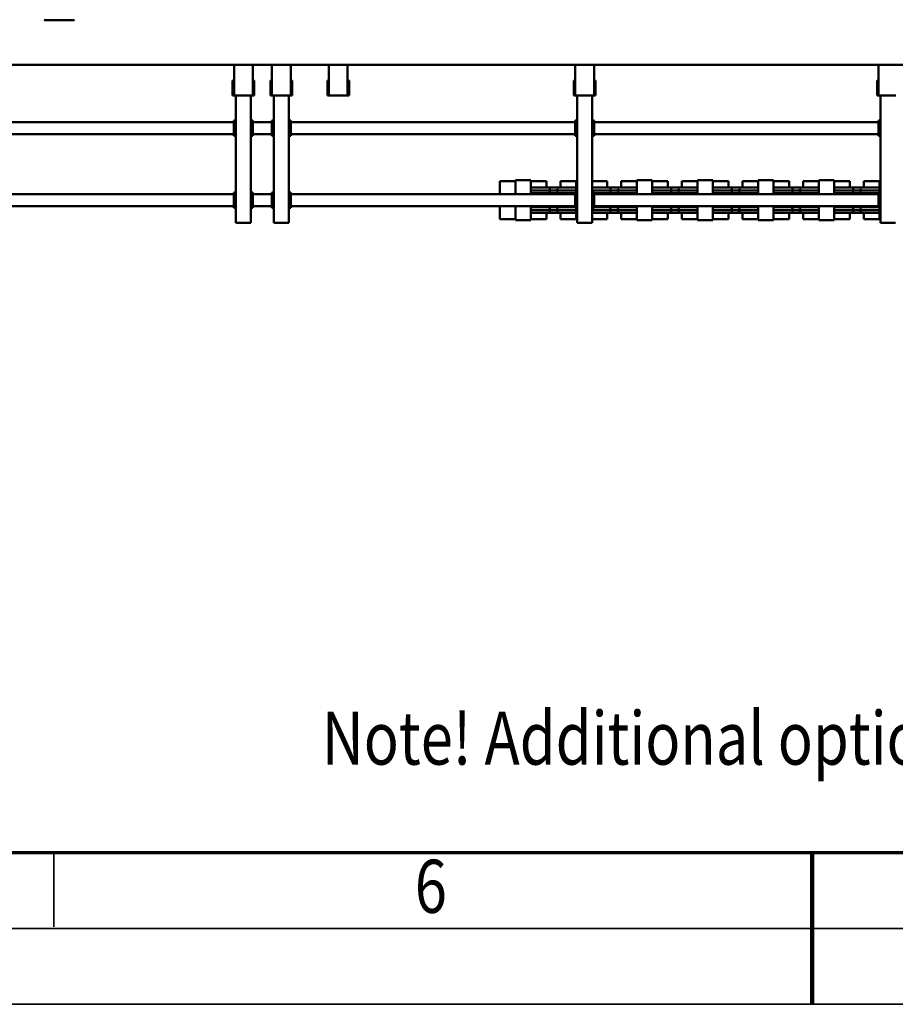
# Model space of a CAD drawing. Units: millimetres. Extents: x 0 to 23760, y -820 to 16800.
# Drawn here: x 9790 to 12099, y 0 to 2596 of the extents above; entities that cross this region are included whole.
import ezdxf
from ezdxf.enums import TextEntityAlignment as Align

# ---------------------------------------------------------------- set-up
doc = ezdxf.new("R2010")
doc.units = ezdxf.units.MM
doc.header["$MEASUREMENT"] = 0
for name, color, linetype, lineweight in [('(1) Shape lines', 7, 'Continuous', 35), ('(4) Texts', 7, 'Continuous', 35), ('(9) Sheet', 7, 'Continuous', 35)]:
    doc.layers.add(name, color=color, linetype=linetype, lineweight=lineweight)
doc.styles.add('Arial', font='ARIAL.TTF')

# ---------------------------------------------------------------- blocks, each defined once
blk = doc.blocks.new('MACRO_12_f35e0ce3-936c-496f-8d77-f0f075b1f11c')
at = {"layer": '(1) Shape lines', "color": 7, "linetype": 'Continuous', "lineweight": 50, "ltscale": 120}
for p, q in [((1227.1, 1120), (1222.1, 1120)), ((1257.1, 1120), (1227.1, 1120)), ((1262.1, 1120), (1257.1, 1120)), ((1262.1, 784), (1262.1, 1120)), ((2027.1, 1120), (2022.1, 1120)), ((2022.1, 784), (2022.1, 1120)), ((2057.1, 1120), (2027.1, 1120)), ((2062.1, 1120), (2057.1, 1120)), ((2062.1, 784), (2062.1, 1120)), ((2827.1, 1120), (2822.1, 1120)), ((2822.1, 784), (2822.1, 1120)), ((2857.1, 1120), (2827.1, 1120)), ((2862.1, 1120), (2857.1, 1120)), ((2862.1, 784), (2862.1, 1120)), ((2927.1, 1120), (2922.1, 1120)), ((2922.1, 784), (2922.1, 1120)), ((2957.1, 1120), (2927.1, 1120)), ((2962.1, 1120), (2957.1, 1120)), ((2962.1, 784), (2962.1, 1120)), ((1264.1, 1113), (1262.1, 1113)), ((1264.1, 1080), (1264.1, 1113)), ((1305.7, 1110), (1264.1, 1110)), ((1264.8, 1093.5), (1310.6, 1093.5)), ((1305.1, 1093.5), (1343.1, 1093.5)), ((1305.7, 1093.5), (1305.7, 1110)), ((1305.7, 1093.5), (1310.4, 1093.5)), ((1337.6, 1093.5), (1383.4, 1093.5)), ((1337.8, 1093.5), (1342.5, 1093.5)), ((1342.5, 1093.5), (1342.5, 1110)), ((1384.1, 1110), (1342.5, 1110)), ((1384.1, 1076), (1384.1, 1113)), ((1424.1, 1113), (1384.1, 1113)), ((1424.1, 1076), (1424.1, 1113)), ((1465.7, 1110), (1424.1, 1110)), ((1424.8, 1093.5), (1470.6, 1093.5)), ((1465.1, 1093.5), (1503.1, 1093.5)), ((1465.7, 1093.5), (1465.7, 1110)), ((1465.7, 1093.5), (1470.4, 1093.5)), ((1497.6, 1093.5), (1543.4, 1093.5)), ((1497.8, 1093.5), (1502.5, 1093.5)), ((1502.5, 1093.5), (1502.5, 1110)), ((1544.1, 1110), (1502.5, 1110)), ((1584.1, 1113), (1544.1, 1113)), ((1544.1, 1076), (1544.1, 1113)), ((1584.1, 1076), (1584.1, 1113)), ((1625.7, 1110), (1584.1, 1110)), ((1584.8, 1093.5), (1630.6, 1093.5)), ((1625.1, 1093.5), (1663.1, 1093.5)), ((1625.7, 1093.5), (1625.7, 1110)), ((1625.7, 1093.5), (1630.4, 1093.5)), ((1657.6, 1093.5), (1703.4, 1093.5)), ((1657.8, 1093.5), (1662.5, 1093.5)), ((1662.5, 1093.5), (1662.5, 1110)), ((1704.1, 1110), (1662.5, 1110)), ((1704.1, 1076), (1704.1, 1113)), ((1744.1, 1113), (1704.1, 1113)), ((1744.1, 1076), (1744.1, 1113)), ((1785.7, 1110), (1744.1, 1110)), ((1744.8, 1093.5), (1790.6, 1093.5)), ((1785.1, 1093.5), (1823.1, 1093.5)), ((1785.7, 1093.5), (1785.7, 1110)), ((1785.7, 1093.5), (1790.4, 1093.5)), ((1817.6, 1093.5), (1863.4, 1093.5)), ((1817.8, 1093.5), (1822.5, 1093.5)), ((1822.5, 1093.5), (1822.5, 1110)), ((1864.1, 1110), (1822.5, 1110)), ((1864.1, 1076), (1864.1, 1113)), ((1904.1, 1113), (1864.1, 1113)), ((1904.1, 1076), (1904.1, 1113)), ((1945.7, 1110), (1904.1, 1110)), ((1904.8, 1093.5), (1950.6, 1093.5)), ((1945.1, 1093.5), (1983.1, 1093.5)), ((1945.7, 1093.5), (1945.7, 1110)), ((1945.7, 1093.5), (1950.4, 1093.5)), ((1977.6, 1093.5), (2021.4, 1093.5)), ((1977.8, 1093.5), (1982.5, 1093.5)), ((2022, 1110), (1982.5, 1110)), ((1982.5, 1093.5), (1982.5, 1110)), ((2064.1, 1113), (2062.1, 1113)), ((2064.1, 1080), (2064.1, 1113)), ((2105.7, 1110), (2064.1, 1110)), ((2064.8, 1093.5), (2110.6, 1093.5)), ((2105.1, 1093.5), (2143.1, 1093.5)), ((2105.7, 1093.5), (2105.7, 1110)), ((2105.7, 1093.5), (2110.4, 1093.5)), ((2137.6, 1093.5), (2183.4, 1093.5)), ((2137.8, 1093.5), (2142.5, 1093.5)), ((2184.1, 1110), (2142.5, 1110)), ((2142.5, 1093.5), (2142.5, 1110)), ((2224.1, 1113), (2184.1, 1113)), ((2184.1, 1076), (2184.1, 1113)), ((2224.1, 1076), (2224.1, 1113)), ((2265.7, 1110), (2224.1, 1110)), ((2265.7, 1076), (2265.7, 1110)), ((1262.1, 1080), (1267.1, 1080)), ((1264.6, 1075), (1262.1, 1075)), ((1264.6, 1075), (1264.6, 1045)), ((1267.1, 1075), (1267.1, 1080)), ((1267.1, 1076), (2017.1, 1076)), ((1267.1, 1045), (1267.1, 1075)), ((1336.4, 1085.8), (1311.8, 1085.8)), ((1336.4, 1078.3), (1311.8, 1078.3)), ((1496.4, 1085.8), (1471.8, 1085.8)), ((1496.4, 1078.3), (1471.8, 1078.3)), ((1656.4, 1085.8), (1631.8, 1085.8)), ((1656.4, 1078.3), (1631.8, 1078.3)), ((1631.8, 1078.3), (1631.8, 1078.3)), ((1656.4, 1085.8), (1656.4, 1085.8)), ((1816.4, 1085.8), (1791.8, 1085.8)), ((1816.4, 1078.3), (1791.8, 1078.3)), ((1791.8, 1078.3), (1791.8, 1078.3)), ((1816.4, 1085.8), (1816.4, 1085.8)), ((1976.4, 1085.8), (1951.8, 1085.8)), ((1976.4, 1078.3), (1951.8, 1078.3)), ((1951.8, 1078.3), (1951.8, 1078.3)), ((1976.4, 1085.8), (1976.4, 1085.8)), ((2017.1, 1080), (2022.1, 1080)), ((2017.1, 1075), (2017.1, 1080)), ((2017.1, 1045), (2017.1, 1075)), ((2019.6, 1045), (2019.6, 1075)), ((2022.1, 1075), (2019.6, 1075)), ((2062.1, 1080), (2067.1, 1080)), ((2064.6, 1075), (2062.1, 1075)), ((2064.6, 1075), (2064.6, 1045)), ((2067.1, 1075), (2067.1, 1080)), ((2067.1, 1076), (2817.1, 1076)), ((2067.1, 1045), (2067.1, 1075)), ((2136.4, 1085.8), (2111.8, 1085.8)), ((2136.4, 1078.3), (2111.8, 1078.3)), ((2817.1, 1080), (2822.1, 1080)), ((2817.1, 1075), (2817.1, 1080)), ((2817.1, 1045), (2817.1, 1075)), ((2819.6, 1045), (2819.6, 1075)), ((2822.1, 1075), (2819.6, 1075)), ((2862.1, 1080), (2867.1, 1080)), ((2864.6, 1075), (2862.1, 1075)), ((2864.6, 1075), (2864.6, 1045)), ((2867.1, 1075), (2867.1, 1080)), ((2867.1, 1076), (2917.1, 1076)), ((2867.1, 1045), (2867.1, 1075)), ((2917.1, 1080), (2922.1, 1080)), ((2917.1, 1075), (2917.1, 1080)), ((2917.1, 1045), (2917.1, 1075)), ((2919.6, 1045), (2919.6, 1075)), ((2922.1, 1075), (2919.6, 1075)), ((2962.1, 1080), (2967.1, 1080)), ((2964.6, 1075), (2962.1, 1075)), ((2964.6, 1075), (2964.6, 1045)), ((2967.1, 1075), (2967.1, 1080)), ((2967.1, 1076), (3828.1, 1076)), ((2967.1, 1045), (2967.1, 1075)), ((1262.1, 1045), (1264.6, 1045)), ((1262.1, 1040), (1267.1, 1040)), ((1264.1, 1007), (1264.1, 1040)), ((1267.1, 1040), (1267.1, 1045)), ((1267.1, 1044), (2017.1, 1044)), ((1336.4, 1041.8), (1311.8, 1041.8)), ((1384.1, 1007), (1384.1, 1044)), ((1424.1, 1007), (1424.1, 1044)), ((1496.4, 1041.8), (1471.8, 1041.8)), ((1544.1, 1007), (1544.1, 1044)), ((1584.1, 1007), (1584.1, 1044)), ((1656.4, 1041.8), (1631.8, 1041.8)), ((1631.8, 1041.8), (1631.8, 1041.8)), ((1704.1, 1007), (1704.1, 1044)), ((1744.1, 1007), (1744.1, 1044)), ((1816.4, 1041.8), (1791.8, 1041.8)), ((1791.8, 1041.8), (1791.8, 1041.8)), ((1864.1, 1007), (1864.1, 1044)), ((1904.1, 1007), (1904.1, 1044)), ((1976.4, 1041.8), (1951.8, 1041.8)), ((1951.8, 1041.8), (1951.8, 1041.8)), ((2017.1, 1045), (2017.1, 1040)), ((2017.1, 1040), (2022.1, 1040)), ((2022.1, 1045), (2019.6, 1045)), ((2062.1, 1045), (2064.6, 1045)), ((2062.1, 1040), (2067.1, 1040)), ((2064.1, 1007), (2064.1, 1040)), ((2067.1, 1040), (2067.1, 1045)), ((2067.1, 1044), (2817.1, 1044)), ((2136.4, 1041.8), (2111.8, 1041.8)), ((2184.1, 1007), (2184.1, 1044)), ((2224.1, 1007), (2224.1, 1044)), ((2265.7, 1010), (2265.7, 1044)), ((2817.1, 1045), (2817.1, 1040)), ((2817.1, 1040), (2822.1, 1040)), ((2822.1, 1045), (2819.6, 1045)), ((2862.1, 1045), (2864.6, 1045)), ((2862.1, 1040), (2867.1, 1040)), ((2867.1, 1040), (2867.1, 1045)), ((2867.1, 1044), (2917.1, 1044)), ((2917.1, 1045), (2917.1, 1040)), ((2917.1, 1040), (2922.1, 1040)), ((2922.1, 1045), (2919.6, 1045)), ((2962.1, 1045), (2964.6, 1045)), ((2962.1, 1040), (2967.1, 1040)), ((2967.1, 1040), (2967.1, 1045)), ((2967.1, 1044), (3828.1, 1044)), ((1310.6, 1026.5), (1264.8, 1026.5)), ((1343.1, 1026.5), (1305.1, 1026.5)), ((1305.7, 1010), (1305.7, 1026.5)), ((1310.4, 1026.5), (1305.7, 1026.5)), ((1336.4, 1034.3), (1311.8, 1034.3)), ((1383.4, 1026.5), (1337.6, 1026.5)), ((1342.5, 1026.5), (1337.8, 1026.5)), ((1342.5, 1010), (1342.5, 1026.5)), ((1470.6, 1026.5), (1424.8, 1026.5)), ((1503.1, 1026.5), (1465.1, 1026.5)), ((1465.7, 1010), (1465.7, 1026.5)), ((1470.4, 1026.5), (1465.7, 1026.5)), ((1496.4, 1034.3), (1471.8, 1034.3)), ((1543.4, 1026.5), (1497.6, 1026.5)), ((1502.5, 1026.5), (1497.8, 1026.5)), ((1502.5, 1010), (1502.5, 1026.5)), ((1630.6, 1026.5), (1584.8, 1026.5)), ((1663.1, 1026.5), (1625.1, 1026.5)), ((1625.7, 1010), (1625.7, 1026.5)), ((1630.4, 1026.5), (1625.7, 1026.5)), ((1656.4, 1034.3), (1631.8, 1034.3)), ((1631.8, 1034.3), (1631.8, 1034.3)), ((1703.4, 1026.5), (1657.6, 1026.5)), ((1662.5, 1026.5), (1657.8, 1026.5)), ((1662.5, 1010), (1662.5, 1026.5)), ((1790.6, 1026.5), (1744.8, 1026.5)), ((1823.1, 1026.5), (1785.1, 1026.5)), ((1785.7, 1010), (1785.7, 1026.5)), ((1790.4, 1026.5), (1785.7, 1026.5)), ((1816.4, 1034.3), (1791.8, 1034.3)), ((1791.8, 1034.3), (1791.8, 1034.3)), ((1863.4, 1026.5), (1817.6, 1026.5)), ((1822.5, 1026.5), (1817.8, 1026.5)), ((1822.5, 1010), (1822.5, 1026.5)), ((1950.6, 1026.5), (1904.8, 1026.5)), ((1983.1, 1026.5), (1945.1, 1026.5)), ((1945.7, 1010), (1945.7, 1026.5)), ((1950.4, 1026.5), (1945.7, 1026.5)), ((1976.4, 1034.3), (1951.8, 1034.3)), ((1951.8, 1034.3), (1951.8, 1034.3)), ((2021.4, 1026.5), (1977.6, 1026.5)), ((1982.5, 1026.5), (1977.8, 1026.5)), ((1982.5, 1010), (1982.5, 1026.5)), ((2110.6, 1026.5), (2064.8, 1026.5)), ((2143.1, 1026.5), (2105.1, 1026.5)), ((2105.7, 1010), (2105.7, 1026.5)), ((2110.4, 1026.5), (2105.7, 1026.5)), ((2136.4, 1034.3), (2111.8, 1034.3)), ((2183.4, 1026.5), (2137.6, 1026.5)), ((2142.5, 1026.5), (2137.8, 1026.5)), ((2142.5, 1010), (2142.5, 1026.5)), ((1262.1, 1007), (1264.1, 1007)), ((1264.1, 1010), (1305.7, 1010)), ((1342.5, 1010), (1384.1, 1010)), ((1384.1, 1007), (1424.1, 1007)), ((1424.1, 1010), (1465.7, 1010)), ((1502.5, 1010), (1544.1, 1010)), ((1544.1, 1007), (1584.1, 1007)), ((1584.1, 1010), (1625.7, 1010)), ((1662.5, 1010), (1704.1, 1010)), ((1704.1, 1007), (1744.1, 1007)), ((1744.1, 1010), (1785.7, 1010)), ((1822.5, 1010), (1864.1, 1010)), ((1864.1, 1007), (1904.1, 1007)), ((1904.1, 1010), (1945.7, 1010)), ((1982.5, 1010), (2022, 1010)), ((2062.1, 1007), (2064.1, 1007)), ((2064.1, 1010), (2105.7, 1010)), ((2142.5, 1010), (2184.1, 1010)), ((2184.1, 1007), (2224.1, 1007)), ((2224.1, 1010), (2265.7, 1010)), ((1262.1, 890), (1267.1, 890)), ((1264.6, 885), (1262.1, 885)), ((1264.6, 885), (1264.6, 855)), ((1267.1, 885), (1267.1, 890)), ((1267.1, 886), (2017.1, 886)), ((1267.1, 855), (1267.1, 885)), ((2017.1, 890), (2022.1, 890)), ((2017.1, 885), (2017.1, 890)), ((2017.1, 855), (2017.1, 885)), ((2019.6, 855), (2019.6, 885)), ((2022.1, 885), (2019.6, 885)), ((2062.1, 890), (2067.1, 890)), ((2064.6, 885), (2062.1, 885)), ((2064.6, 885), (2064.6, 855)), ((2067.1, 885), (2067.1, 890)), ((2067.1, 886), (2817.1, 886)), ((2067.1, 855), (2067.1, 885)), ((2817.1, 890), (2822.1, 890)), ((2817.1, 885), (2817.1, 890)), ((2817.1, 855), (2817.1, 885)), ((2822.1, 885), (2819.6, 885)), ((2819.6, 855), (2819.6, 885)), ((2862.1, 890), (2867.1, 890)), ((2864.6, 885), (2862.1, 885)), ((2864.6, 885), (2864.6, 855)), ((2867.1, 885), (2867.1, 890)), ((2867.1, 886), (2917.1, 886)), ((2867.1, 855), (2867.1, 885)), ((2917.1, 890), (2922.1, 890)), ((2917.1, 885), (2917.1, 890)), ((2917.1, 855), (2917.1, 885)), ((2919.6, 855), (2919.6, 885)), ((2922.1, 885), (2919.6, 885)), ((2962.1, 890), (2967.1, 890)), ((2964.6, 885), (2962.1, 885)), ((2964.6, 885), (2964.6, 855)), ((2967.1, 885), (2967.1, 890)), ((2967.1, 886), (3828.1, 886)), ((2967.1, 855), (2967.1, 885)), ((1262.1, 855), (1264.6, 855)), ((1262.1, 850), (1267.1, 850)), ((1267.1, 850), (1267.1, 855)), ((1267.1, 854), (2017.1, 854)), ((2017.1, 855), (2017.1, 850)), ((2017.1, 850), (2022.1, 850)), ((2022.1, 855), (2019.6, 855)), ((2062.1, 855), (2064.6, 855)), ((2062.1, 850), (2067.1, 850)), ((2067.1, 850), (2067.1, 855)), ((2067.1, 854), (2817.1, 854)), ((2817.1, 855), (2817.1, 850)), ((2817.1, 850), (2822.1, 850)), ((2822.1, 855), (2819.6, 855)), ((2862.1, 855), (2864.6, 855)), ((2862.1, 850), (2867.1, 850)), ((2867.1, 850), (2867.1, 855)), ((2867.1, 854), (2917.1, 854)), ((2917.1, 855), (2917.1, 850)), ((2917.1, 850), (2922.1, 850)), ((2922.1, 855), (2919.6, 855)), ((2962.1, 855), (2964.6, 855)), ((2962.1, 850), (2967.1, 850)), ((2967.1, 850), (2967.1, 855)), ((2967.1, 854), (3828.1, 854)), ((1223.5, 784), (1221.7, 784)), ((1223.5, 784), (1260.8, 784)), ((1223.5, 784), (1260.8, 784)), ((1260.8, 784), (1262.5, 784)), ((1262.5, 784), (1263, 784)), ((1263, 784), (1264.1, 784)), ((1264.1, 784), (1264.6, 784)), ((1264.6, 784), (1265.4, 784)), ((1265.4, 784), (1265.8, 784)), ((1265.8, 784), (1266.3, 784)), ((1266.3, 784), (1266.5, 784)), ((1266.5, 784), (1266.8, 784)), ((1266.8, 784), (1266.8, 703)), ((1266.8, 784), (1270.8, 784)), ((1266.8, 784), (1270.8, 784)), ((1266.8, 784), (1266.8, 703)), ((1270.8, 784), (1270.8, 744)), ((1270.8, 784), (1270.8, 744)), ((2017.4, 784), (2013.4, 784)), ((2013.4, 784), (2013.4, 744)), ((2017.4, 784), (2013.4, 784)), ((2013.4, 784), (2013.4, 744)), ((2017.8, 784), (2017.4, 784)), ((2017.4, 784), (2017.4, 703)), ((2017.4, 784), (2017.4, 703)), ((2018.1, 784), (2017.8, 784)), ((2018.9, 784), (2018.1, 784)), ((2019.5, 784), (2018.9, 784)), ((2020.7, 784), (2019.5, 784)), ((2021.3, 784), (2020.7, 784)), ((2023.4, 784), (2021.3, 784)), ((2023.4, 784), (2060.8, 784)), ((2023.4, 784), (2060.8, 784)), ((2060.8, 784), (2062.9, 784)), ((2062.9, 784), (2063.5, 784)), ((2063.5, 784), (2064.7, 784)), ((2064.7, 784), (2065.2, 784)), ((2065.2, 784), (2066.1, 784)), ((2066.1, 784), (2066.4, 784)), ((2066.4, 784), (2066.8, 784)), ((2066.8, 784), (2070.8, 784)), ((2066.8, 784), (2066.8, 703)), ((2066.8, 784), (2070.8, 784)), ((2066.8, 784), (2066.8, 703)), ((2070.8, 784), (2070.8, 744)), ((2070.8, 784), (2070.8, 744)), ((2667.3, 784), (2663.3, 784)), ((2663.3, 784), (2663.3, 744)), ((2673.3, 784), (2667.3, 784)), ((2667.3, 784), (2667.3, 703)), ((2673.3, 784), (2710.7, 784)), ((2710.7, 784), (2716.7, 784)), ((2716.7, 784), (2720.7, 784)), ((2716.7, 784), (2716.7, 703)), ((2720.7, 784), (2720.7, 744)), ((2817.4, 784), (2813.4, 784)), ((2813.4, 784), (2813.4, 744)), ((2817.4, 784), (2813.4, 784)), ((2813.4, 784), (2813.4, 744)), ((2817.4, 784), (2817.4, 703)), ((2817.8, 784), (2817.4, 784)), ((2817.4, 784), (2817.4, 703)), ((2818.1, 784), (2817.8, 784)), ((2818.9, 784), (2818.1, 784)), ((2819.5, 784), (2818.9, 784)), ((2820.7, 784), (2819.5, 784)), ((2821.3, 784), (2820.7, 784)), ((2823.4, 784), (2821.3, 784)), ((2823.4, 784), (2860.8, 784)), ((2823.4, 784), (2860.8, 784)), ((2860.8, 784), (2862.9, 784)), ((2862.9, 784), (2863.5, 784)), ((2863.5, 784), (2864.7, 784)), ((2864.7, 784), (2865.2, 784)), ((2865.3, 784), (2866.1, 784)), ((2866.1, 784), (2866.4, 784)), ((2866.4, 784), (2866.8, 784)), ((2866.8, 784), (2870.8, 784)), ((2866.8, 784), (2866.8, 703)), ((2866.8, 784), (2870.8, 784)), ((2866.8, 784), (2866.8, 703)), ((2870.8, 784), (2870.8, 744)), ((2870.8, 784), (2870.8, 744)), ((2917.4, 784), (2913.4, 784)), ((2913.4, 784), (2913.4, 744)), ((2923.4, 784), (2917.4, 784)), ((2917.4, 784), (2917.4, 703)), ((2923.4, 784), (2960.8, 784)), ((2960.8, 784), (2966.8, 784)), ((2966.8, 784), (2970.8, 784)), ((2966.8, 784), (2966.8, 703)), ((2970.8, 784), (2970.8, 744)), ((1266.8, 744), (1270.8, 744)), ((1266.8, 744), (1270.8, 744)), ((2013.4, 744), (2017.4, 744)), ((2013.4, 744), (2017.4, 744)), ((2066.8, 744), (2070.8, 744)), ((2066.8, 744), (2070.8, 744)), ((2663.3, 744), (2667.3, 744)), ((2716.7, 744), (2720.7, 744)), ((2813.4, 744), (2817.4, 744)), ((2813.4, 744), (2817.4, 744)), ((2866.8, 744), (2870.8, 744)), ((2866.8, 744), (2870.8, 744)), ((2913.4, 744), (2917.4, 744)), ((2966.8, 744), (2970.8, 744)), ((162.1, 703), (3828.1, 703)), ((3387.1, 584), (3388.1, 585)), ((3466.1, 585), (3388.1, 585)), ((3466.1, 585), (3467.1, 584))]:
    blk.add_line(p, q, dxfattribs=at)
for points in [[(1311.8, 1085.8), (1312, 1085.8), (1264.2, 1085.8)], [(1311.8, 1078.3), (1312, 1078.3), (1267.1, 1078.3)], [(1384, 1085.8), (1336.2, 1085.8), (1336.4, 1085.8)], [(1384, 1078.3), (1336.2, 1078.3), (1336.4, 1078.3)], [(1471.8, 1085.8), (1472, 1085.8), (1424.2, 1085.8)], [(1471.8, 1078.3), (1472, 1078.3), (1424.2, 1078.3)], [(1544, 1085.8), (1496.2, 1085.8), (1496.4, 1085.8)], [(1544, 1078.3), (1496.2, 1078.3), (1496.4, 1078.3)], [(1631.8, 1085.8), (1632, 1085.8), (1584.2, 1085.8)], [(1631.8, 1078.3), (1632, 1078.3), (1584.2, 1078.3)], [(1704, 1085.8), (1656.2, 1085.8), (1656.4, 1085.8)], [(1704, 1078.3), (1656.2, 1078.3), (1656.4, 1078.3)], [(1791.8, 1085.8), (1792, 1085.8), (1744.2, 1085.8)], [(1791.8, 1078.3), (1792, 1078.3), (1744.2, 1078.3)], [(1864, 1085.8), (1816.2, 1085.8), (1816.4, 1085.8)], [(1864, 1078.3), (1816.2, 1078.3), (1816.4, 1078.3)], [(1951.8, 1085.8), (1952, 1085.8), (1904.2, 1085.8)], [(1951.8, 1078.3), (1952, 1078.3), (1904.2, 1078.3)], [(2022, 1085.8), (1976.2, 1085.8), (1976.4, 1085.8)], [(2017, 1078.3), (1976.2, 1078.3), (1976.4, 1078.3)], [(2111.8, 1085.8), (2112, 1085.8), (2064.2, 1085.8)], [(2111.8, 1078.3), (2112, 1078.3), (2067.1, 1078.3)], [(2184, 1085.8), (2136.2, 1085.8), (2136.4, 1085.8)], [(2184, 1078.3), (2136.2, 1078.3), (2136.4, 1078.3)], [(1311.8, 1041.8), (1312, 1041.8), (1267.1, 1041.8)], [(1384, 1041.8), (1336.2, 1041.8), (1336.4, 1041.8)], [(1471.8, 1041.8), (1472, 1041.8), (1424.2, 1041.8)], [(1544, 1041.8), (1496.2, 1041.8), (1496.4, 1041.8)], [(1631.8, 1041.8), (1632, 1041.8), (1584.2, 1041.8)], [(1704, 1041.8), (1656.2, 1041.8), (1656.4, 1041.8)], [(1791.8, 1041.8), (1792, 1041.8), (1744.2, 1041.8)], [(1864, 1041.8), (1816.2, 1041.8), (1816.4, 1041.8)], [(1951.8, 1041.8), (1952, 1041.8), (1904.2, 1041.8)], [(2017, 1041.8), (1976.2, 1041.8), (1976.4, 1041.8)], [(2111.8, 1041.8), (2112, 1041.8), (2067.1, 1041.8)], [(2184, 1041.8), (2136.2, 1041.8), (2136.4, 1041.8)], [(1311.8, 1034.3), (1312, 1034.3), (1264.2, 1034.3)], [(1384, 1034.3), (1336.2, 1034.3), (1336.4, 1034.3)], [(1471.8, 1034.3), (1472, 1034.3), (1424.2, 1034.3)], [(1544, 1034.3), (1496.2, 1034.3), (1496.4, 1034.3)], [(1631.8, 1034.3), (1632, 1034.3), (1584.2, 1034.3)], [(1704, 1034.3), (1656.2, 1034.3), (1656.4, 1034.3)], [(1791.8, 1034.3), (1792, 1034.3), (1744.2, 1034.3)], [(1864, 1034.3), (1816.2, 1034.3), (1816.4, 1034.3)], [(1951.8, 1034.3), (1952, 1034.3), (1904.2, 1034.3)], [(2022, 1034.3), (1976.2, 1034.3), (1976.4, 1034.3)], [(2111.8, 1034.3), (2112, 1034.3), (2064.2, 1034.3)], [(2184, 1034.3), (2136.2, 1034.3), (2136.4, 1034.3)]]:
    blk.add_lwpolyline(points, dxfattribs=at)
for centre, start, end in [((1310.6, 1089.5), 290.3641, 90), ((1337.6, 1089.5), 90, 249.6359), ((1470.6, 1089.5), 290.3641, 90), ((1497.6, 1089.5), 90, 249.6359), ((1630.6, 1089.5), 290.3641, 90), ((1657.6, 1089.5), 90, 249.6359), ((1790.6, 1089.5), 290.3641, 90), ((1817.6, 1089.5), 90, 249.6359), ((1950.6, 1089.5), 290.3641, 90), ((1977.6, 1089.5), 90, 249.6359), ((2110.6, 1089.5), 290.3641, 90), ((2137.6, 1089.5), 90, 249.6359), ((1310.6, 1082), 290.3641, 69.6359), ((1310.6, 1074.5), 26.8991, 69.6359), ((1337.6, 1082), 110.3641, 249.6359), ((1337.6, 1074.5), 110.3641, 153.1009), ((1470.6, 1082), 290.3641, 69.6359), ((1470.6, 1074.5), 26.8991, 69.6359), ((1497.6, 1082), 110.3641, 249.6359), ((1497.6, 1074.5), 110.3641, 153.1009), ((1630.6, 1082), 290.3641, 69.6359), ((1630.6, 1074.5), 26.8991, 69.6359), ((1657.6, 1082), 110.3641, 249.6359), ((1657.6, 1074.5), 110.3641, 153.1009), ((1790.6, 1082), 290.3641, 69.6359), ((1790.6, 1074.5), 26.8991, 69.6359), ((1817.6, 1082), 110.3641, 249.6359), ((1817.6, 1074.5), 110.3641, 153.1009), ((1950.6, 1082), 290.3641, 69.6359), ((1950.6, 1074.5), 26.8991, 69.6359), ((1977.6, 1082), 110.3641, 249.6359), ((1977.6, 1074.5), 110.3641, 153.1009), ((2110.6, 1082), 290.3641, 69.6359), ((2110.6, 1074.5), 26.8991, 69.6359), ((2137.6, 1082), 110.3641, 249.6359), ((2137.6, 1074.5), 110.3641, 153.1009), ((1310.6, 1045.5), 290.3641, 333.1009), ((1310.6, 1038), 290.3641, 69.6359), ((1337.6, 1038), 110.3641, 249.6359), ((1337.6, 1045.5), 206.8991, 249.6359), ((1470.6, 1045.5), 290.3641, 333.1009), ((1470.6, 1038), 290.3641, 69.6359), ((1497.6, 1038), 110.3641, 249.6359), ((1497.6, 1045.5), 206.8991, 249.6359), ((1630.6, 1045.5), 290.3641, 333.1009), ((1630.6, 1038), 290.3641, 69.6359), ((1657.6, 1038), 110.3641, 249.6359), ((1657.6, 1045.5), 206.8991, 249.6359), ((1790.6, 1045.5), 290.3641, 333.1009), ((1790.6, 1038), 290.3641, 69.6359), ((1817.6, 1038), 110.3641, 249.6359), ((1817.6, 1045.5), 206.8991, 249.6359), ((1950.6, 1045.5), 290.3641, 333.1009), ((1950.6, 1038), 290.3641, 69.6359), ((1977.6, 1038), 110.3641, 249.6359), ((1977.6, 1045.5), 206.8991, 249.6359), ((2110.6, 1045.5), 290.3641, 333.1009), ((2110.6, 1038), 290.3641, 69.6359), ((2137.6, 1038), 110.3641, 249.6359), ((2137.6, 1045.5), 206.8991, 249.6359), ((1310.6, 1030.5), 270, 69.6359), ((1337.6, 1030.5), 110.3641, 270), ((1470.6, 1030.5), 270, 69.6359), ((1497.6, 1030.5), 110.3641, 270), ((1630.6, 1030.5), 270, 69.6359), ((1657.6, 1030.5), 110.3641, 270), ((1790.6, 1030.5), 270, 69.6359), ((1817.6, 1030.5), 110.3641, 270), ((1950.6, 1030.5), 270, 69.6359), ((1977.6, 1030.5), 110.3641, 270), ((2110.6, 1030.5), 270, 69.6359), ((2137.6, 1030.5), 110.3641, 270)]:
    blk.add_arc(centre, 4, start, end, dxfattribs=at)
blk = doc.blocks.new('GROUP_0_e19d1edb-90c6-4088-a03a-1553e75fb519')
at = {"layer": '(9) Sheet', "color": 7, "lineweight": 70, "ltscale": 120}
blk.add_line((800, 400), (23360, 400), dxfattribs=at)
at = {"layer": '(9) Sheet', "color": 7, "lineweight": 35, "ltscale": 120}
for p, q in [((9880, 204), (9880, 402)), ((11880, 203), (11880, 401)), ((600, 200), (23560, 200)), ((0, 0), (23760, 0))]:
    blk.add_line(p, q, dxfattribs=at)
at = {"layer": '(9) Sheet', "color": 7, "lineweight": 100, "ltscale": 120}
blk.add_line((11880, 400), (11880, 0), dxfattribs=at)
at = {"layer": '(4) Texts', "color": 9, "lineweight": 35, "style": 'Arial', "width": 0.8}
blk.add_text('Note! Additional options can affect weights and dimensions of some components.', height=140, dxfattribs=at).set_placement((10587, 771.9), align=Align.TOP_LEFT)
at = {"layer": '(9) Sheet', "color": 7, "lineweight": 35, "style": 'Arial', "width": 0.8}
blk.add_text('6', height=140, dxfattribs=at).set_placement((10831.9, 197.4), align=Align.BOTTOM_LEFT)

msp = doc.modelspace()

# ---------------------------------------------------------------- block references
at = {"color": 7, "linetype": 'ByBlock'}
msp.add_blockref('GROUP_0_e19d1edb-90c6-4088-a03a-1553e75fb519', (0, 0), dxfattribs=at)
at = {"color": 7, "linetype": 'ByBlock', "rotation": 180}
msp.add_blockref('MACRO_12_f35e0ce3-936c-496f-8d77-f0f075b1f11c', (13322.1, 3180), dxfattribs=at)

doc.saveas('drawing.dxf')
